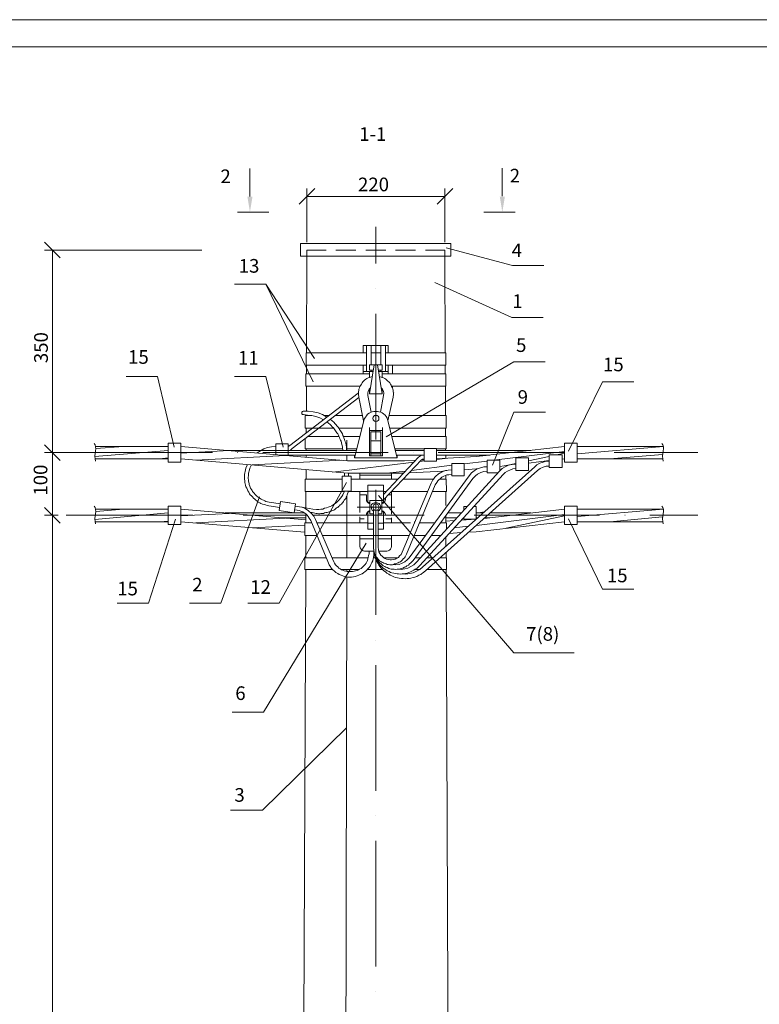
# Model space of a CAD drawing. Units: millimetres. Extents: x 2098 to 2590, y 1408 to 2462.
# Drawn here: x 2306 to 2441, y 1568 to 1748 of the extents above; entities that cross this region are included whole.
import ezdxf

# ---------------------------------------------------------------- set-up
doc = ezdxf.new("R2010")
doc.units = ezdxf.units.MM
doc.layers.add('H', color=7, linetype='Continuous', lineweight=25)
doc.layers.add('P', color=7, linetype='Continuous', lineweight=25)
doc.styles.add('GOST 2.304', font='CS_Gost2304.shx', dxfattribs={"oblique": 15, "height": 2.5})

msp = doc.modelspace()

# ---------------------------------------------------------------- hatches: boundary and pattern name
at = {"layer": 'H', "linetype": 'Continuous', "lineweight": 13}
for points in [[(2347.64, 1715.44), (2348.11, 1712.58), (2348.58, 1715.44)], [(2394.78, 1715.44), (2394.31, 1712.58), (2393.84, 1715.44)]]:
    msp.add_hatch(color=7, dxfattribs=at).paths.add_polyline_path(points)

# ---------------------------------------------------------------- linework, layer by layer
at = {"color": 7, "linetype": 'ByBlock', "lineweight": 13}
msp.add_lwpolyline([(2576.75, 1408.28), (2098.15, 1408.28), (2098.15, 1747.81), (2576.75, 1747.81)], close=True, dxfattribs=at)
at = {"layer": 'P', "color": 7, "linetype": 'Continuous', "lineweight": 13}
for points in [[(2118.15, 1742.81), (2571.75, 1742.81)], [(2348.11, 1715.44), (2348.11, 1720.58)], [(2394.31, 1715.51), (2394.31, 1720.64)], [(2359.98, 1716.91), (2357.11, 1714.04)], [(2358.51, 1707.11), (2358.51, 1716.91)], [(2382.38, 1714.04), (2385.24, 1716.91)], [(2383.78, 1707.11), (2383.78, 1716.91)], [(2383.78, 1715.44), (2358.51, 1715.44)], [(2351.58, 1712.58), (2345.84, 1712.58)], [(2390.91, 1712.58), (2396.64, 1712.58)], [(2371.18, 1709.91), (2371.18, 1703.18)], [(2313.38, 1704.24), (2310.51, 1707.11)], [(2357.38, 1706.84), (2384.91, 1706.84), (2384.91, 1704.51)], [(2357.38, 1706.84), (2357.38, 1704.51)], [(2339.31, 1705.64), (2310.51, 1705.64)], [(2311.98, 1705.64), (2311.98, 1668.58)], [(2358.51, 1705.64), (2358.51, 1704.51), (2358.44, 1686.84)], [(2362.04, 1705.64), (2358.51, 1705.64)], [(2367.51, 1705.64), (2363.84, 1705.64)], [(2372.98, 1705.64), (2369.31, 1705.64)], [(2378.44, 1705.64), (2374.78, 1705.64)], [(2383.78, 1705.64), (2380.24, 1705.64)], [(2383.78, 1704.51), (2383.78, 1705.64)], [(2396.18, 1702.84), (2384.04, 1706.04)], [(2357.38, 1704.51), (2384.91, 1704.51)], [(2383.78, 1704.51), (2383.84, 1686.84)], [(2401.91, 1702.84), (2396.18, 1702.84)], [(2396.04, 1693.31), (2381.98, 1699.71)], [(2345.31, 1699.38), (2351.04, 1699.38)], [(2359.71, 1681.51), (2351.04, 1699.38), (2359.91, 1685.78)], [(2371.18, 1698.58), (2371.18, 1698.58)], [(2371.18, 1693.98), (2371.18, 1670.98)], [(2401.78, 1693.31), (2396.04, 1693.31)], [(2368.84, 1688.18), (2368.84, 1686.84)], [(2368.84, 1688.18), (2373.44, 1688.18)], [(2369.44, 1688.18), (2369.44, 1683.44)], [(2370.31, 1688.18), (2370.31, 1684.64)], [(2372.04, 1688.18), (2372.04, 1684.64)], [(2372.91, 1688.18), (2372.91, 1683.44)], [(2373.44, 1688.18), (2373.44, 1686.84)], [(2358.38, 1686.84), (2369.44, 1686.84)], [(2358.38, 1686.84), (2358.38, 1684.58)], [(2370.31, 1686.84), (2372.04, 1686.84)], [(2372.91, 1686.84), (2383.98, 1686.84)], [(2396.44, 1685.18), (2373.04, 1671.44)], [(2383.98, 1686.84), (2383.98, 1684.58)], [(2402.18, 1685.18), (2396.44, 1685.18)], [(2358.38, 1684.58), (2369.44, 1684.58)], [(2358.44, 1684.58), (2358.44, 1682.98)], [(2368.84, 1684.58), (2368.84, 1682.98)], [(2368.84, 1683.44), (2370.64, 1683.44)], [(2370.84, 1684.64), (2369.98, 1679.31)], [(2369.98, 1684.64), (2372.31, 1684.64)], [(2369.98, 1684.64), (2369.98, 1683.64)], [(2369.98, 1683.64), (2370.71, 1683.64)], [(2369.98, 1683.44), (2369.98, 1682.31)], [(2370.31, 1683.64), (2370.31, 1683.44)], [(2371.44, 1684.64), (2372.31, 1679.31)], [(2371.64, 1683.64), (2372.31, 1683.64)], [(2371.64, 1683.44), (2373.44, 1683.44)], [(2372.04, 1683.64), (2372.04, 1683.44)], [(2372.31, 1684.64), (2372.31, 1683.64)], [(2372.31, 1683.44), (2372.31, 1682.31)], [(2372.91, 1684.58), (2383.98, 1684.58)], [(2373.44, 1684.58), (2373.44, 1682.98)], [(2374.18, 1682.98), (2374.18, 1684.58)], [(2383.84, 1684.58), (2383.84, 1682.98)], [(2325.44, 1682.51), (2331.18, 1682.51)], [(2331.18, 1682.51), (2334.24, 1669.58)], [(2345.31, 1682.51), (2351.04, 1682.51)], [(2351.04, 1682.51), (2354.18, 1669.58)], [(2358.31, 1682.98), (2369.98, 1682.98)], [(2358.31, 1682.98), (2358.31, 1680.71)], [(2370.51, 1682.51), (2369.98, 1682.31), (2369.78, 1682.24), (2369.51, 1682.11), (2369.31, 1681.98), (2369.11, 1681.84), (2368.98, 1681.71), (2368.78, 1681.51), (2368.64, 1681.31), (2368.51, 1681.11), (2368.38, 1680.91), (2368.24, 1680.64), (2368.18, 1680.44), (2368.04, 1680.18), (2368.04, 1679.98), (2367.98, 1679.71), (2367.98, 1679.51), (2367.98, 1679.24), (2368.04, 1678.71)], [(2374.31, 1678.71), (2374.38, 1679.24), (2374.38, 1679.51), (2374.31, 1679.71), (2374.31, 1679.98), (2374.24, 1680.18), (2374.18, 1680.44), (2374.04, 1680.64), (2373.98, 1680.91), (2373.84, 1681.11), (2373.71, 1681.31), (2373.51, 1681.51), (2373.38, 1681.64), (2373.18, 1681.84), (2372.98, 1681.98), (2372.78, 1682.11), (2372.58, 1682.24), (2372.31, 1682.31), (2371.78, 1682.51)], [(2372.31, 1682.98), (2383.98, 1682.98)], [(2383.98, 1682.98), (2383.98, 1680.71)], [(2358.31, 1680.71), (2368.24, 1680.71)], [(2358.44, 1680.71), (2358.44, 1676.18)], [(2370.18, 1680.44), (2369.91, 1680.18), (2369.78, 1679.84), (2369.71, 1679.44), (2369.71, 1679.04)], [(2369.84, 1679.91), (2369.98, 1679.91)], [(2369.98, 1680.31), (2369.98, 1679.31)], [(2372.58, 1679.04), (2372.64, 1679.44), (2372.58, 1679.84), (2372.38, 1680.18), (2372.11, 1680.44)], [(2372.31, 1680.31), (2372.31, 1679.31)], [(2372.31, 1679.91), (2372.51, 1679.91)], [(2374.04, 1680.71), (2383.98, 1680.71)], [(2374.18, 1680.38), (2374.18, 1680.71)], [(2383.91, 1680.71), (2383.91, 1675.38)], [(2412.64, 1681.51), (2406.44, 1668.84)], [(2412.64, 1681.51), (2418.38, 1681.51)], [(2355.44, 1669.84), (2367.91, 1679.44)], [(2355.84, 1669.31), (2368.04, 1678.64)], [(2368.04, 1678.71), (2368.91, 1674.38)], [(2369.71, 1679.04), (2370.31, 1675.98)], [(2369.98, 1679.31), (2372.31, 1679.31)], [(2372.58, 1679.04), (2371.98, 1675.98)], [(2374.31, 1678.71), (2373.38, 1674.38)], [(2374.38, 1679.51), (2374.44, 1679.44)], [(2357.91, 1676.18), (2357.71, 1676.11), (2357.58, 1675.98), (2357.58, 1675.84), (2357.58, 1675.64), (2357.71, 1675.51), (2357.91, 1675.51)], [(2362.18, 1675.04), (2361.38, 1675.51), (2360.58, 1675.84), (2359.71, 1676.04), (2358.78, 1676.18), (2357.84, 1676.18)], [(2361.58, 1674.58), (2360.91, 1674.91), (2360.18, 1675.18), (2359.44, 1675.38), (2358.64, 1675.44), (2357.91, 1675.51)], [(2358.24, 1675.38), (2359.38, 1675.38)], [(2358.24, 1675.38), (2358.24, 1673.04)], [(2358.44, 1675.44), (2358.44, 1675.38)], [(2361.64, 1675.38), (2362.58, 1675.38)], [(2365.78, 1669.58), (2365.64, 1670.38), (2365.51, 1670.71), (2365.44, 1670.98), (2365.31, 1671.24), (2365.24, 1671.51), (2365.11, 1671.71), (2365.04, 1671.98), (2364.91, 1672.18), (2364.78, 1672.38), (2364.71, 1672.58), (2364.51, 1672.78), (2364.38, 1673.04), (2364.24, 1673.24), (2364.04, 1673.44), (2363.91, 1673.64), (2363.71, 1673.84), (2363.44, 1674.11), (2362.84, 1674.64)], [(2363.71, 1675.38), (2368.71, 1675.38)], [(2367.24, 1667.58), (2368.98, 1674.38)], [(2373.38, 1674.38), (2373.24, 1674.84), (2373.04, 1675.18), (2372.84, 1675.44), (2372.58, 1675.64), (2372.31, 1675.84), (2372.04, 1675.98), (2371.71, 1676.04), (2371.44, 1676.11), (2371.11, 1676.11), (2370.78, 1676.11), (2370.51, 1676.04), (2370.18, 1675.91), (2369.91, 1675.78), (2369.64, 1675.58), (2369.44, 1675.31), (2369.24, 1675.04), (2369.04, 1674.71), (2368.91, 1674.31)], [(2368.91, 1674.38), (2368.91, 1674.38)], [(2371.71, 1674.84), (2371.71, 1675.04), (2371.58, 1675.24), (2371.38, 1675.38), (2371.18, 1675.38), (2370.91, 1675.38), (2370.78, 1675.24), (2370.64, 1675.04), (2370.58, 1674.84), (2370.64, 1674.58), (2370.78, 1674.44), (2370.91, 1674.31), (2371.18, 1674.24), (2371.38, 1674.31), (2371.58, 1674.44), (2371.71, 1674.58), (2371.71, 1674.84)], [(2375.04, 1667.58), (2373.38, 1674.38)], [(2373.38, 1674.38), (2373.38, 1674.38)], [(2373.58, 1675.38), (2380.24, 1675.38)], [(2379.78, 1675.38), (2384.04, 1675.38)], [(2384.04, 1675.38), (2384.04, 1673.04)], [(2396.44, 1675.98), (2392.51, 1666.24)], [(2402.24, 1675.98), (2396.44, 1675.98)], [(2358.24, 1673.04), (2363.38, 1673.04)], [(2358.38, 1673.04), (2358.38, 1672.11)], [(2365.04, 1669.58), (2364.84, 1670.38), (2364.78, 1670.64), (2364.71, 1670.84), (2364.58, 1671.11), (2364.51, 1671.31), (2364.38, 1671.58), (2364.31, 1671.78), (2364.18, 1671.98), (2364.04, 1672.18), (2363.91, 1672.38), (2363.78, 1672.58), (2363.64, 1672.71), (2363.51, 1672.91), (2363.38, 1673.11), (2363.18, 1673.31), (2362.98, 1673.51), (2362.78, 1673.71), (2362.18, 1674.18)], [(2364.38, 1673.04), (2368.64, 1673.04)], [(2369.98, 1673.18), (2369.98, 1667.98)], [(2369.98, 1672.64), (2372.38, 1672.64)], [(2372.38, 1673.18), (2372.38, 1667.98)], [(2373.71, 1673.04), (2382.91, 1673.04)], [(2382.71, 1673.04), (2384.04, 1673.04)], [(2383.91, 1673.04), (2383.91, 1671.51)], [(2358.24, 1671.11), (2358.24, 1669.24)], [(2358.78, 1671.51), (2364.44, 1671.51)], [(2365.24, 1671.51), (2368.24, 1671.51)], [(2365.84, 1670.84), (2365.84, 1668.98)], [(2370.24, 1672.38), (2370.24, 1667.98)], [(2370.24, 1672.38), (2372.04, 1672.38)], [(2372.04, 1672.38), (2372.04, 1667.98)], [(2374.11, 1671.51), (2384.04, 1671.51)], [(2384.04, 1671.51), (2384.04, 1669.24)], [(2310.51, 1669.98), (2313.38, 1667.11)], [(2313.38, 1667.11), (2310.51, 1669.98)], [(2319.84, 1668.91), (2319.91, 1669.24), (2319.84, 1669.64), (2319.78, 1669.98), (2319.58, 1670.24)], [(2333.11, 1668.98), (2319.71, 1667.84)], [(2333.11, 1669.71), (2319.84, 1669.71)], [(2324.98, 1669.71), (2319.91, 1669.31)], [(2333.11, 1670.31), (2333.11, 1666.84)], [(2335.44, 1670.31), (2333.11, 1670.31)], [(2335.44, 1670.31), (2335.44, 1666.84)], [(2371.18, 1667.04), (2365.98, 1667.04), (2335.44, 1669.71)], [(2344.31, 1668.98), (2335.44, 1668.44)], [(2367.58, 1668.98), (2343.58, 1668.98)], [(2352.78, 1669.71), (2352.04, 1669.64), (2351.31, 1669.51), (2350.64, 1669.24), (2350.04, 1668.91), (2349.44, 1668.51)], [(2352.84, 1670.18), (2352.84, 1668.18)], [(2355.11, 1668.11), (2355.11, 1670.18), (2352.84, 1670.18)], [(2355.11, 1669.71), (2355.44, 1669.84)], [(2355.11, 1668.98), (2355.51, 1669.04), (2355.84, 1669.31)], [(2358.24, 1669.24), (2364.58, 1669.24)], [(2358.38, 1669.24), (2358.38, 1668.98)], [(2364.38, 1669.24), (2365.04, 1669.24)], [(2365.11, 1668.98), (2365.04, 1669.58)], [(2365.78, 1668.98), (2365.78, 1669.58)], [(2365.78, 1669.24), (2367.64, 1669.24)], [(2370.24, 1670.71), (2372.04, 1670.71)], [(2374.64, 1669.24), (2379.98, 1669.24)], [(2379.98, 1668.98), (2374.71, 1668.98)], [(2379.98, 1666.98), (2379.98, 1669.31)], [(2382.24, 1666.98), (2382.24, 1669.31), (2379.98, 1669.31)], [(2405.71, 1669.71), (2389.51, 1667.84), (2382.24, 1667.44)], [(2382.24, 1669.24), (2384.04, 1669.24)], [(2389.78, 1668.98), (2382.24, 1668.98)], [(2383.91, 1669.24), (2383.91, 1668.98)], [(2399.51, 1668.98), (2389.51, 1668.98)], [(2408.04, 1670.31), (2405.71, 1670.31)], [(2405.71, 1666.84), (2408.04, 1666.84), (2408.04, 1670.31)], [(2405.71, 1670.31), (2405.71, 1666.84)], [(2423.84, 1669.71), (2408.04, 1668.31)], [(2423.84, 1669.71), (2408.04, 1669.71)], [(2423.78, 1668.91), (2423.84, 1669.24), (2423.84, 1669.64), (2423.71, 1669.98), (2423.51, 1670.24)], [(2318.31, 1668.58), (2310.51, 1668.58)], [(2318.31, 1668.58), (2310.51, 1668.58)], [(2311.98, 1668.58), (2311.98, 1657.11)], [(2341.24, 1668.58), (2314.44, 1668.58)], [(2319.84, 1668.91), (2319.78, 1668.44), (2319.71, 1667.91), (2319.78, 1667.44), (2319.84, 1666.98)], [(2333.11, 1667.44), (2319.78, 1667.44)], [(2333.11, 1667.58), (2331.64, 1667.44)], [(2376.18, 1664.78), (2366.04, 1664.78), (2335.44, 1667.44)], [(2354.64, 1668.04), (2338.18, 1667.18)], [(2345.84, 1668.58), (2345.91, 1668.58)], [(2364.91, 1667.18), (2348.51, 1666.31)], [(2373.44, 1668.58), (2350.44, 1668.58)], [(2367.38, 1668.11), (2353.44, 1668.11)], [(2358.38, 1668.11), (2358.38, 1667.71)], [(2361.11, 1667.51), (2361.11, 1667.51)], [(2365.84, 1668.11), (2365.84, 1667.04)], [(2367.24, 1668.11), (2367.24, 1667.58)], [(2367.24, 1667.58), (2375.04, 1667.58)], [(2369.98, 1667.98), (2372.38, 1667.98)], [(2370.24, 1668.31), (2372.04, 1668.31)], [(2378.51, 1667.18), (2376.38, 1667.04), (2371.18, 1667.04)], [(2372.58, 1660.91), (2378.98, 1667.71)], [(2372.58, 1659.91), (2379.51, 1667.24)], [(2379.98, 1668.11), (2374.91, 1668.11)], [(2375.04, 1668.11), (2375.04, 1667.58)], [(2378.04, 1668.58), (2378.04, 1668.58)], [(2379.98, 1668.11), (2379.58, 1668.11), (2379.31, 1667.98), (2378.98, 1667.71)], [(2379.98, 1667.44), (2379.71, 1667.38), (2379.51, 1667.24)], [(2379.98, 1667.24), (2379.51, 1667.24)], [(2389.58, 1668.11), (2382.24, 1668.11)], [(2383.84, 1667.51), (2382.24, 1667.31)], [(2405.58, 1668.58), (2382.58, 1668.58)], [(2383.98, 1668.11), (2383.98, 1667.51)], [(2392.04, 1668.11), (2389.51, 1668.11)], [(2391.38, 1668.04), (2389.51, 1667.84)], [(2393.84, 1667.18), (2391.51, 1667.18), (2391.51, 1664.84)], [(2405.71, 1668.78), (2392.78, 1667.18)], [(2393.84, 1667.18), (2393.84, 1665.18)], [(2396.78, 1665.31), (2396.78, 1667.58), (2399.11, 1667.58)], [(2402.91, 1667.84), (2399.11, 1667.04)], [(2399.11, 1667.58), (2399.11, 1665.31)], [(2402.91, 1668.18), (2402.91, 1665.84)], [(2405.24, 1668.18), (2402.91, 1668.18)], [(2405.71, 1668.44), (2404.24, 1668.18)], [(2405.24, 1668.18), (2405.24, 1665.84)], [(2405.71, 1667.44), (2405.24, 1667.38)], [(2423.71, 1667.44), (2408.04, 1667.44)], [(2410.18, 1668.58), (2410.18, 1668.58)], [(2423.64, 1668.24), (2413.98, 1667.44)], [(2430.11, 1668.58), (2414.78, 1668.58)], [(2423.78, 1668.91), (2423.71, 1668.44), (2423.64, 1667.91), (2423.71, 1667.44), (2423.78, 1666.98)], [(2335.44, 1666.84), (2333.11, 1666.84)], [(2347.64, 1666.38), (2347.38, 1665.71), (2347.31, 1665.44), (2347.24, 1665.11), (2347.18, 1664.84), (2347.11, 1664.58), (2347.11, 1664.24), (2347.11, 1663.98), (2347.11, 1663.71), (2347.18, 1663.38), (2347.18, 1663.11), (2347.24, 1662.84), (2347.31, 1662.58), (2347.38, 1662.31), (2347.51, 1662.04), (2347.64, 1661.78), (2347.71, 1661.58), (2347.91, 1661.31), (2348.04, 1661.04), (2348.18, 1660.84), (2348.38, 1660.64), (2348.58, 1660.44), (2348.78, 1660.24), (2348.98, 1660.04), (2349.18, 1659.84), (2349.38, 1659.71), (2349.64, 1659.51), (2349.91, 1659.38), (2350.11, 1659.24), (2350.38, 1659.11), (2350.71, 1659.04), (2350.98, 1658.98), (2351.24, 1658.91), (2351.58, 1658.84), (2353.58, 1658.51)], [(2348.38, 1666.31), (2348.11, 1665.71), (2348.04, 1665.44), (2347.98, 1665.24), (2347.91, 1664.98), (2347.84, 1664.78), (2347.84, 1664.51), (2347.84, 1664.31), (2347.78, 1664.04), (2347.78, 1663.84), (2347.84, 1663.58), (2347.84, 1663.38), (2347.91, 1663.11), (2347.98, 1662.91), (2347.98, 1662.71), (2348.11, 1662.44), (2348.18, 1662.24), (2348.24, 1662.04), (2348.38, 1661.84), (2348.51, 1661.64), (2348.58, 1661.44), (2348.78, 1661.24), (2348.91, 1661.11), (2349.04, 1660.91), (2349.18, 1660.78), (2349.38, 1660.58), (2349.58, 1660.44), (2349.78, 1660.31), (2349.98, 1660.18), (2350.18, 1660.04), (2350.38, 1659.91), (2350.58, 1659.84), (2350.84, 1659.71), (2351.04, 1659.64), (2351.64, 1659.51)], [(2358.38, 1663.71), (2358.38, 1665.44)], [(2378.11, 1666.84), (2363.31, 1664.98)], [(2371.18, 1666.38), (2371.18, 1666.38)], [(2385.04, 1666.24), (2377.71, 1665.31)], [(2379.98, 1667.04), (2379.24, 1666.91)], [(2379.71, 1647.58), (2400.24, 1665.98)], [(2382.24, 1666.98), (2379.98, 1666.98)], [(2385.04, 1665.44), (2384.38, 1665.38), (2384.18, 1665.31), (2383.91, 1665.31), (2383.71, 1665.24), (2383.51, 1665.18), (2383.31, 1665.04), (2383.18, 1664.98), (2382.98, 1664.84), (2382.78, 1664.78), (2382.58, 1664.64), (2382.44, 1664.51), (2382.24, 1664.38), (2382.11, 1664.24), (2381.98, 1664.04), (2381.84, 1663.91), (2381.71, 1663.71), (2381.58, 1663.58), (2381.31, 1662.98)], [(2387.31, 1666.58), (2385.04, 1666.58)], [(2385.04, 1666.58), (2385.04, 1664.31)], [(2391.51, 1666.98), (2387.31, 1666.51)], [(2387.31, 1666.58), (2387.31, 1664.31)], [(2389.51, 1665.58), (2387.31, 1665.44)], [(2391.51, 1665.98), (2390.91, 1665.98), (2390.31, 1665.78), (2389.71, 1665.58), (2389.18, 1665.24), (2388.64, 1664.84), (2388.24, 1664.31)], [(2389.71, 1665.58), (2389.51, 1665.58)], [(2396.78, 1666.44), (2396.11, 1666.38), (2395.44, 1666.24), (2394.84, 1665.98), (2394.31, 1665.64), (2393.78, 1665.18)], [(2395.44, 1666.24), (2393.84, 1666.04)], [(2396.78, 1665.64), (2396.24, 1665.58), (2395.78, 1665.44), (2395.24, 1665.18), (2394.84, 1664.91), (2394.44, 1664.58)], [(2396.78, 1666.58), (2395.04, 1666.18)], [(2402.91, 1667.11), (2399.11, 1666.64)], [(2402.91, 1666.98), (2402.31, 1666.98), (2401.78, 1666.84), (2401.18, 1666.64), (2400.64, 1666.31), (2400.24, 1665.98)], [(2400.24, 1665.98), (2400.24, 1665.98)], [(2402.91, 1666.11), (2402.31, 1666.11), (2401.78, 1665.91), (2401.24, 1665.64), (2400.78, 1665.31)], [(2405.24, 1665.84), (2402.91, 1665.84)], [(2358.24, 1663.71), (2364.98, 1663.71)], [(2358.24, 1663.71), (2358.24, 1661.44)], [(2364.98, 1661.51), (2364.98, 1664.24), (2366.64, 1664.24)], [(2365.44, 1664.24), (2365.44, 1664.78)], [(2366.18, 1664.24), (2366.18, 1664.78)], [(2366.64, 1661.51), (2366.64, 1664.24)], [(2366.64, 1663.71), (2375.24, 1663.71)], [(2368.24, 1664.78), (2368.24, 1663.71)], [(2374.04, 1664.44), (2368.24, 1664.44)], [(2376.58, 1665.18), (2373.18, 1664.78)], [(2374.04, 1664.78), (2374.04, 1663.71)], [(2376.24, 1663.71), (2381.71, 1663.71)], [(2383.64, 1665.18), (2377.24, 1664.84)], [(2377.24, 1649.31), (2388.24, 1664.31)], [(2377.98, 1648.84), (2388.91, 1663.84)], [(2378.58, 1648.51), (2393.78, 1665.18)], [(2379.18, 1647.91), (2394.44, 1664.58)], [(2380.24, 1646.91), (2400.78, 1665.31)], [(2385.04, 1664.58), (2384.51, 1664.51), (2384.18, 1664.51), (2383.91, 1664.38), (2383.58, 1664.24), (2383.24, 1664.04), (2382.98, 1663.84), (2382.71, 1663.58), (2382.51, 1663.38), (2382.31, 1663.11), (2382.04, 1662.64)], [(2382.84, 1663.71), (2384.04, 1663.71)], [(2383.98, 1664.38), (2383.98, 1663.71)], [(2384.04, 1663.71), (2384.11, 1661.44)], [(2387.31, 1664.31), (2385.04, 1664.31)], [(2391.51, 1665.18), (2390.91, 1665.11), (2390.38, 1664.91), (2389.78, 1664.64), (2389.38, 1664.31), (2388.91, 1663.84)], [(2393.51, 1664.84), (2391.51, 1664.84)], [(2399.11, 1665.31), (2396.78, 1665.31)], [(2353.44, 1640.98), (2365.78, 1663.11)], [(2369.71, 1659.44), (2369.71, 1662.58)], [(2369.71, 1662.58), (2372.58, 1662.58)], [(2371.18, 1661.78), (2371.18, 1638.84)], [(2372.58, 1659.44), (2372.58, 1662.58)], [(2375.98, 1650.31), (2381.31, 1662.98)], [(2376.78, 1649.98), (2382.04, 1662.64)], [(2342.78, 1640.98), (2349.84, 1660.44)], [(2358.24, 1661.44), (2365.44, 1661.44)], [(2358.31, 1658.24), (2358.31, 1661.44)], [(2358.31, 1660.84), (2358.31, 1660.84)], [(2359.51, 1657.58), (2360.24, 1657.44), (2360.44, 1657.44), (2360.64, 1657.38), (2360.91, 1657.38), (2361.11, 1657.44), (2361.38, 1657.44), (2361.58, 1657.44), (2361.78, 1657.51), (2361.98, 1657.58), (2362.24, 1657.58), (2362.44, 1657.64), (2362.64, 1657.71), (2362.84, 1657.78), (2363.04, 1657.91), (2363.24, 1657.98), (2363.44, 1658.04), (2363.64, 1658.18), (2363.84, 1658.31), (2363.98, 1658.44), (2364.18, 1658.51), (2364.31, 1658.71), (2364.51, 1658.84), (2364.64, 1658.98), (2364.84, 1659.11), (2364.98, 1659.31), (2365.11, 1659.44), (2365.24, 1659.64), (2365.38, 1659.84), (2365.51, 1659.98), (2365.64, 1660.18), (2365.71, 1660.38), (2365.84, 1660.58), (2365.91, 1660.84), (2366.18, 1661.51)], [(2359.64, 1658.24), (2360.31, 1658.18), (2360.71, 1658.18), (2361.11, 1658.24), (2361.44, 1658.24), (2361.78, 1658.38), (2362.11, 1658.44), (2362.44, 1658.58), (2362.78, 1658.71), (2363.11, 1658.84), (2363.38, 1659.04), (2363.71, 1659.24), (2363.98, 1659.44), (2364.24, 1659.71), (2364.44, 1659.91), (2364.71, 1660.24), (2364.91, 1660.51), (2365.11, 1660.84), (2365.44, 1661.51)], [(2366.64, 1661.51), (2364.98, 1661.51)], [(2365.84, 1660.51), (2365.84, 1649.31)], [(2366.18, 1661.44), (2369.71, 1661.44)], [(2368.24, 1657.58), (2368.24, 1661.44)], [(2369.44, 1660.84), (2368.24, 1660.84)], [(2369.44, 1660.04), (2369.44, 1660.84)], [(2369.44, 1660.04), (2369.44, 1659.71), (2369.64, 1659.51), (2369.84, 1659.31), (2370.04, 1659.18)], [(2369.71, 1661.51), (2372.58, 1661.51)], [(2396.44, 1631.91), (2371.64, 1660.71)], [(2372.24, 1659.18), (2372.51, 1659.31), (2372.71, 1659.51), (2372.84, 1659.71), (2372.91, 1660.04)], [(2372.58, 1661.44), (2373.04, 1661.44)], [(2372.91, 1660.04), (2372.91, 1660.24)], [(2372.91, 1660.04), (2372.91, 1660.04)], [(2373.44, 1660.84), (2374.04, 1660.84)], [(2374.04, 1657.31), (2374.04, 1661.44)], [(2374.04, 1661.44), (2380.64, 1661.44)], [(2381.58, 1661.44), (2384.11, 1661.44)], [(2383.98, 1661.44), (2383.98, 1658.91)], [(2310.51, 1658.51), (2313.38, 1655.64)], [(2319.84, 1657.38), (2319.91, 1657.78), (2319.84, 1658.18), (2319.78, 1658.51), (2319.58, 1658.78)], [(2333.11, 1658.24), (2319.84, 1658.24)], [(2324.98, 1658.24), (2319.91, 1657.78)], [(2333.11, 1658.78), (2333.11, 1655.38)], [(2335.44, 1658.78), (2333.11, 1658.78)], [(2335.44, 1658.78), (2335.44, 1655.38)], [(2358.31, 1656.24), (2335.44, 1658.24)], [(2353.71, 1659.18), (2351.64, 1659.51)], [(2355.44, 1659.38), (2353.71, 1659.64), (2353.44, 1657.98)], [(2353.71, 1659.64), (2356.44, 1659.18), (2356.18, 1657.51)], [(2357.58, 1658.58), (2356.38, 1658.78)], [(2359.64, 1658.24), (2357.58, 1658.58)], [(2360.11, 1656.31), (2359.78, 1656.91), (2359.38, 1657.44), (2358.84, 1657.91), (2358.24, 1658.31), (2357.64, 1658.58)], [(2374.64, 1658.58), (2367.71, 1658.58)], [(2369.71, 1659.44), (2370.04, 1659.44)], [(2370.04, 1659.78), (2370.04, 1657.38)], [(2370.04, 1659.78), (2372.24, 1659.78)], [(2371.58, 1657.84), (2371.78, 1657.98), (2371.91, 1658.18), (2371.98, 1658.31), (2372.04, 1658.64), (2371.98, 1658.84), (2371.91, 1659.04), (2371.78, 1659.24), (2371.58, 1659.31), (2371.38, 1659.38), (2371.18, 1659.38), (2370.91, 1659.38), (2370.71, 1659.31), (2370.58, 1659.24), (2370.38, 1659.04), (2370.31, 1658.84), (2370.31, 1658.64), (2370.38, 1658.31), (2370.44, 1658.18), (2370.51, 1657.98), (2370.71, 1657.84)], [(2370.58, 1658.58), (2370.64, 1658.38), (2370.78, 1658.18), (2370.91, 1658.04), (2371.18, 1657.98), (2371.38, 1658.04), (2371.58, 1658.18), (2371.71, 1658.38), (2371.71, 1658.58), (2371.71, 1658.78), (2371.58, 1658.98), (2371.38, 1659.11), (2371.18, 1659.18), (2370.91, 1659.11), (2370.78, 1658.98), (2370.64, 1658.78), (2370.58, 1658.58)], [(2370.71, 1658.18), (2370.71, 1651.24)], [(2371.58, 1658.18), (2371.58, 1651.24)], [(2372.24, 1659.78), (2372.24, 1657.38)], [(2372.24, 1659.44), (2372.58, 1659.44)], [(2387.24, 1658.71), (2387.24, 1657.98)], [(2387.84, 1658.71), (2387.24, 1658.71)], [(2389.51, 1656.38), (2389.51, 1658.71), (2389.04, 1658.71)], [(2389.51, 1657.51), (2389.51, 1658.24)], [(2405.71, 1658.24), (2390.98, 1656.51)], [(2408.04, 1658.78), (2405.71, 1658.78)], [(2405.71, 1655.38), (2408.04, 1655.38), (2408.04, 1658.78)], [(2405.71, 1658.78), (2405.71, 1655.38)], [(2423.84, 1658.24), (2408.04, 1656.84)], [(2423.84, 1658.24), (2408.04, 1658.24)], [(2423.78, 1657.38), (2423.84, 1657.78), (2423.84, 1658.18), (2423.71, 1658.51), (2423.51, 1658.78)], [(2312.98, 1657.11), (2310.51, 1657.11)], [(2311.98, 1657.11), (2311.98, 1484.31)], [(2337.64, 1657.11), (2314.44, 1657.11)], [(2333.11, 1657.51), (2319.71, 1656.31)], [(2319.84, 1657.38), (2319.78, 1656.98), (2319.71, 1656.44), (2319.78, 1655.98), (2319.84, 1655.51)], [(2329.51, 1640.98), (2334.51, 1656.38)], [(2344.31, 1657.44), (2335.44, 1656.98)], [(2354.64, 1656.58), (2338.18, 1655.71)], [(2342.24, 1657.11), (2342.24, 1657.11)], [(2358.04, 1657.51), (2343.58, 1657.51)], [(2358.58, 1657.11), (2346.84, 1657.11)], [(2356.18, 1657.51), (2353.44, 1657.98)], [(2358.31, 1656.64), (2353.44, 1656.64)], [(2359.24, 1656.11), (2358.98, 1656.58), (2358.78, 1656.84), (2358.58, 1657.11), (2358.31, 1657.38), (2358.04, 1657.51), (2357.78, 1657.71), (2357.44, 1657.84), (2357.11, 1657.98), (2356.78, 1658.04), (2356.24, 1658.11)], [(2358.31, 1655.71), (2358.31, 1657.31)], [(2359.51, 1657.58), (2359.24, 1657.58)], [(2379.98, 1657.11), (2359.71, 1657.11)], [(2368.24, 1655.71), (2368.24, 1656.78)], [(2369.04, 1656.44), (2368.24, 1656.44)], [(2370.04, 1657.98), (2369.84, 1657.84), (2369.64, 1657.64), (2369.44, 1657.38), (2369.44, 1657.11)], [(2369.44, 1657.04), (2369.44, 1657.11)], [(2369.71, 1657.71), (2370.04, 1657.71)], [(2369.71, 1654.58), (2369.71, 1657.71)], [(2370.04, 1657.38), (2370.71, 1657.38)], [(2371.58, 1657.38), (2372.24, 1657.38)], [(2372.91, 1657.18), (2372.84, 1657.44), (2372.71, 1657.64), (2372.51, 1657.84), (2372.24, 1657.98)], [(2372.24, 1657.71), (2372.58, 1657.71)], [(2372.58, 1654.58), (2372.58, 1657.71)], [(2372.98, 1656.44), (2374.04, 1656.44)], [(2374.04, 1655.71), (2374.04, 1656.64)], [(2379.78, 1657.04), (2379.78, 1657.11)], [(2383.98, 1657.11), (2383.98, 1655.71)], [(2386.04, 1656.64), (2383.98, 1656.64)], [(2386.78, 1657.51), (2384.31, 1657.51)], [(2384.58, 1657.11), (2384.58, 1657.11)], [(2389.51, 1656.38), (2386.78, 1656.18)], [(2387.24, 1656.64), (2387.18, 1656.64)], [(2387.24, 1656.71), (2387.24, 1656.38)], [(2389.51, 1656.38), (2387.24, 1656.38)], [(2412.11, 1657.11), (2389.18, 1657.11)], [(2389.51, 1657.51), (2390.31, 1657.58), (2391.04, 1657.71)], [(2390.78, 1657.51), (2389.51, 1657.51)], [(2389.84, 1656.64), (2389.51, 1656.64)], [(2405.71, 1657.24), (2389.58, 1655.24)], [(2391.38, 1656.58), (2390.98, 1656.51)], [(2392.04, 1656.64), (2391.11, 1656.64)], [(2399.51, 1657.51), (2392.11, 1657.51)], [(2405.71, 1656.98), (2395.04, 1654.71)], [(2412.64, 1643.58), (2406.44, 1656.44)], [(2423.64, 1656.78), (2413.98, 1655.91)], [(2416.71, 1657.11), (2416.78, 1657.11)], [(2430.11, 1657.11), (2421.31, 1657.11)], [(2423.78, 1657.38), (2423.71, 1656.98), (2423.64, 1656.44), (2423.71, 1655.98), (2423.78, 1655.51)], [(2333.11, 1655.91), (2319.78, 1655.91)], [(2333.11, 1656.04), (2331.64, 1655.91)], [(2335.44, 1655.38), (2333.11, 1655.38)], [(2358.18, 1653.98), (2335.44, 1655.91)], [(2358.18, 1655.31), (2348.51, 1654.78)], [(2358.18, 1655.71), (2359.38, 1655.71)], [(2358.18, 1655.71), (2358.18, 1653.38)], [(2362.38, 1648.64), (2359.24, 1656.11)], [(2363.24, 1649.11), (2360.11, 1656.31)], [(2360.31, 1655.71), (2369.71, 1655.71)], [(2360.38, 1655.71), (2369.71, 1655.71)], [(2369.71, 1655.64), (2370.71, 1655.64)], [(2369.71, 1654.58), (2370.71, 1654.58)], [(2371.58, 1655.64), (2372.58, 1655.64)], [(2371.58, 1654.58), (2372.58, 1654.58)], [(2372.58, 1655.71), (2377.51, 1655.71)], [(2378.31, 1656.04), (2378.24, 1655.71)], [(2379.18, 1655.71), (2381.91, 1655.71)], [(2379.31, 1655.71), (2381.98, 1655.71)], [(2382.98, 1655.71), (2384.11, 1655.71)], [(2385.51, 1656.11), (2383.98, 1656.04)], [(2384.11, 1655.71), (2384.11, 1654.58)], [(2384.11, 1654.64), (2384.11, 1654.58)], [(2388.11, 1655.11), (2385.44, 1654.78)], [(2405.71, 1655.91), (2389.51, 1654.04)], [(2423.71, 1655.91), (2408.04, 1655.91)], [(2358.18, 1653.38), (2360.38, 1653.38)], [(2358.31, 1649.31), (2358.31, 1653.38)], [(2360.31, 1653.38), (2360.38, 1653.38)], [(2361.38, 1653.38), (2370.71, 1653.38)], [(2361.38, 1653.38), (2377.18, 1653.38)], [(2368.24, 1651.38), (2368.24, 1653.38)], [(2370.71, 1652.78), (2368.24, 1652.78)], [(2374.04, 1652.78), (2371.58, 1652.78)], [(2374.04, 1651.38), (2374.04, 1653.38)], [(2378.24, 1653.38), (2380.24, 1653.38)], [(2381.31, 1653.38), (2383.04, 1653.38)], [(2381.51, 1653.38), (2381.98, 1653.38)], [(2383.98, 1653.18), (2383.98, 1651.44)], [(2386.78, 1653.91), (2384.58, 1653.78)], [(2389.51, 1654.04), (2388.18, 1653.98)], [(2350.58, 1621.04), (2369.38, 1651.98)], [(2368.24, 1651.38), (2368.31, 1651.11), (2368.44, 1650.91), (2368.64, 1650.71), (2368.84, 1650.58), (2369.11, 1650.51)], [(2370.71, 1651.24), (2370.78, 1650.44), (2370.78, 1650.24), (2370.84, 1650.11), (2370.91, 1649.71), (2371.04, 1649.31), (2371.18, 1648.98), (2371.31, 1648.64), (2371.51, 1648.31), (2371.71, 1647.98), (2371.91, 1647.71), (2372.11, 1647.44), (2372.38, 1647.18), (2372.64, 1646.91), (2372.91, 1646.71), (2373.18, 1646.51), (2373.51, 1646.31), (2373.78, 1646.11), (2374.11, 1645.98), (2374.44, 1645.84), (2374.78, 1645.71), (2375.11, 1645.64), (2375.44, 1645.58), (2375.84, 1645.51), (2376.18, 1645.51), (2376.51, 1645.44), (2376.91, 1645.51), (2377.24, 1645.51), (2377.58, 1645.58), (2377.98, 1645.71), (2378.31, 1645.78), (2378.64, 1645.91), (2379.04, 1646.11), (2379.38, 1646.24), (2379.51, 1646.38), (2379.71, 1646.51), (2380.24, 1646.91)], [(2370.71, 1651.24), (2370.78, 1650.51), (2370.84, 1650.18), (2370.91, 1649.84), (2371.04, 1649.51), (2371.18, 1649.18), (2371.31, 1648.91), (2371.44, 1648.64), (2371.64, 1648.38), (2371.84, 1648.11), (2372.04, 1647.84), (2372.24, 1647.64), (2372.51, 1647.44), (2372.78, 1647.24), (2372.98, 1647.11), (2373.24, 1646.91), (2373.58, 1646.78), (2373.84, 1646.64), (2374.11, 1646.58), (2374.44, 1646.51), (2374.71, 1646.44), (2375.04, 1646.38), (2375.31, 1646.38), (2375.64, 1646.31), (2375.98, 1646.38), (2376.24, 1646.38), (2376.58, 1646.44), (2376.91, 1646.51), (2377.18, 1646.64), (2377.51, 1646.71), (2377.84, 1646.91), (2378.11, 1647.04), (2378.38, 1647.24), (2378.71, 1647.44), (2379.18, 1647.91)], [(2370.71, 1651.24), (2370.78, 1650.58), (2370.84, 1650.31), (2370.91, 1649.98), (2370.98, 1649.71), (2371.11, 1649.44), (2371.24, 1649.24), (2371.38, 1648.98), (2371.58, 1648.78), (2371.71, 1648.58), (2371.91, 1648.38), (2372.11, 1648.18), (2372.31, 1648.04), (2372.51, 1647.84), (2372.78, 1647.71), (2372.98, 1647.58), (2373.24, 1647.51), (2373.51, 1647.38), (2373.71, 1647.31), (2373.98, 1647.24), (2374.24, 1647.24), (2374.51, 1647.24), (2374.78, 1647.18), (2375.04, 1647.24), (2375.31, 1647.24), (2375.58, 1647.31), (2375.84, 1647.38), (2376.11, 1647.44), (2376.38, 1647.58), (2376.64, 1647.64), (2376.84, 1647.84), (2377.11, 1647.98), (2377.31, 1648.18), (2377.58, 1648.38), (2377.98, 1648.84)], [(2370.71, 1651.24), (2370.78, 1650.64), (2370.84, 1650.38), (2370.91, 1650.18), (2370.98, 1649.91), (2371.11, 1649.71), (2371.24, 1649.51), (2371.38, 1649.31), (2371.51, 1649.11), (2371.64, 1648.98), (2371.84, 1648.78), (2372.04, 1648.64), (2372.24, 1648.51), (2372.44, 1648.44), (2372.64, 1648.31), (2372.84, 1648.24), (2373.04, 1648.18), (2373.24, 1648.11), (2373.44, 1648.11), (2373.71, 1648.04), (2373.91, 1648.04), (2374.18, 1648.04), (2374.38, 1648.11), (2374.58, 1648.18), (2374.84, 1648.18), (2375.04, 1648.31), (2375.24, 1648.38), (2375.44, 1648.51), (2375.64, 1648.58), (2375.84, 1648.78), (2376.04, 1648.91), (2376.18, 1649.11), (2376.38, 1649.31), (2376.51, 1649.51), (2376.78, 1649.98)], [(2371.58, 1651.24), (2371.64, 1650.78), (2371.71, 1650.38), (2371.91, 1650.11), (2372.04, 1649.78), (2372.31, 1649.58), (2372.58, 1649.38), (2372.84, 1649.18), (2373.11, 1649.04), (2373.44, 1648.98), (2373.78, 1648.91), (2374.04, 1648.91), (2374.38, 1648.98), (2374.71, 1649.04), (2374.98, 1649.24), (2375.31, 1649.38), (2375.51, 1649.64), (2375.78, 1649.91), (2375.98, 1650.31)], [(2373.18, 1650.51), (2373.44, 1650.58), (2373.64, 1650.71), (2373.84, 1650.91), (2373.98, 1651.11), (2374.04, 1651.38)], [(2358.18, 1649.31), (2358.18, 1647.18)], [(2358.18, 1649.31), (2362.04, 1649.31)], [(2362.38, 1648.64), (2362.64, 1648.04), (2362.71, 1647.84), (2362.84, 1647.71), (2362.91, 1647.51), (2363.04, 1647.38), (2363.31, 1647.11), (2363.58, 1646.84), (2363.84, 1646.64), (2364.18, 1646.44), (2364.44, 1646.24), (2364.78, 1646.11), (2365.11, 1645.98), (2365.38, 1645.91), (2365.71, 1645.84), (2366.04, 1645.78), (2366.38, 1645.78), (2366.71, 1645.78), (2367.04, 1645.84), (2367.38, 1645.91), (2367.71, 1645.98), (2368.04, 1646.11), (2368.31, 1646.24), (2368.64, 1646.38), (2368.91, 1646.58), (2369.18, 1646.78), (2369.44, 1646.98), (2369.64, 1647.24), (2369.91, 1647.51), (2370.11, 1647.78), (2370.24, 1648.11), (2370.44, 1648.44), (2370.58, 1648.78), (2370.64, 1649.11), (2370.71, 1649.31), (2370.71, 1649.51), (2370.78, 1649.71), (2370.78, 1649.91), (2370.78, 1650.51)], [(2363.11, 1649.31), (2369.78, 1649.31)], [(2363.24, 1649.11), (2363.44, 1648.58), (2363.58, 1648.31), (2363.78, 1648.04), (2363.98, 1647.84), (2364.18, 1647.64), (2364.38, 1647.44), (2364.64, 1647.31), (2364.84, 1647.11), (2365.11, 1647.04), (2365.38, 1646.91), (2365.64, 1646.84), (2365.91, 1646.78), (2366.18, 1646.78), (2366.38, 1646.78), (2366.64, 1646.78), (2366.91, 1646.78), (2367.18, 1646.84), (2367.44, 1646.91), (2367.71, 1646.98), (2367.98, 1647.11), (2368.18, 1647.24), (2368.44, 1647.38), (2368.64, 1647.51), (2368.84, 1647.71), (2369.04, 1647.91), (2369.18, 1648.11), (2369.38, 1648.31), (2369.51, 1648.58), (2369.64, 1648.84), (2369.71, 1649.11), (2369.78, 1649.38), (2369.84, 1649.71), (2369.91, 1650.04), (2369.91, 1650.51)], [(2369.11, 1650.51), (2370.78, 1650.51)], [(2370.71, 1649.31), (2371.04, 1649.31)], [(2371.71, 1650.51), (2373.18, 1650.51)], [(2372.58, 1649.31), (2375.18, 1649.31)], [(2374.31, 1648.11), (2374.84, 1648.04), (2375.44, 1648.11), (2375.98, 1648.31), (2376.44, 1648.58), (2376.91, 1648.91), (2377.24, 1649.31)], [(2378.31, 1649.31), (2379.31, 1649.31)], [(2380.44, 1649.31), (2381.64, 1649.31)], [(2380.51, 1647.18), (2384.11, 1647.18), (2384.11, 1649.31)], [(2382.91, 1649.31), (2384.11, 1649.31)], [(2384.04, 1650.31), (2384.04, 1649.31)], [(2375.18, 1647.24), (2375.78, 1647.18), (2376.44, 1647.31), (2377.04, 1647.44), (2377.58, 1647.71), (2378.11, 1648.04), (2378.58, 1648.51)], [(2376.04, 1646.38), (2376.64, 1646.31), (2377.38, 1646.44), (2377.98, 1646.58), (2378.58, 1646.84), (2379.18, 1647.18), (2379.71, 1647.58)], [(2357.78, 1522.98), (2358.31, 1647.18)], [(2358.18, 1647.18), (2363.24, 1647.18)], [(2364.84, 1647.18), (2368.11, 1647.18)], [(2365.84, 1645.84), (2365.58, 1522.98)], [(2365.84, 1647.18), (2365.84, 1646.78)], [(2369.58, 1647.18), (2372.38, 1647.18)], [(2378.31, 1647.18), (2379.18, 1647.18)], [(2384.04, 1647.18), (2384.51, 1522.98)], [(2412.64, 1643.58), (2418.38, 1643.58)], [(2323.78, 1640.98), (2329.51, 1640.98)], [(2337.04, 1640.98), (2342.78, 1640.98)], [(2347.71, 1640.98), (2353.44, 1640.98)], [(2371.18, 1634.24), (2371.18, 1634.24)], [(2407.44, 1631.91), (2396.44, 1631.91)], [(2371.18, 1629.64), (2371.18, 1606.64)], [(2344.84, 1621.04), (2350.58, 1621.04)], [(2350.38, 1603.11), (2365.78, 1618.18)], [(2344.58, 1603.11), (2350.38, 1603.11)], [(2371.18, 1602.11), (2371.18, 1602.11)], [(2371.18, 1597.51), (2371.18, 1574.51)], [(2371.18, 1569.91), (2371.18, 1569.91)]]:
    msp.add_lwpolyline(points, dxfattribs=at)

# ---------------------------------------------------------------- texts
at = {"color": 7, "linetype": 'ByBlock', "lineweight": 13, "char_height": 2.5, "attachment_point": 1, "style": 'GOST 2.304'}
for s, width, gutter_width, insert in [('1-1', 35.9127, 12.5, (2368.11, 1728.12)), ('{\\W0.97653; }2', 6.5075, 10.12, (2341.96, 1720.39)), ('{\\W0.97653; }2', 6.5075, 10.12, (2394.92, 1720.51)), ('220', 46.0731, 10.12, (2367.89, 1718.9)), ('{\\W1.043771; }4', 6.5075, 10.12, (2395.23, 1706.84)), ('{\\W0.647145; }13', 6.5075, 10.12, (2345.56, 1704)), ('{\\W1.278723; }1', 6.5075, 10.12, (2395.16, 1697.53)), ('{\\W1.002846; }5', 6.5075, 10.12, (2396.06, 1689.49)), ('{\\W0.67346; }15', 6.5075, 10.12, (2325.29, 1687.32)), ('{\\W0.857671; }11', 6.5075, 10.12, (2345.27, 1687.16)), ('{\\W0.67346; }15', 6.5075, 10.12, (2412.23, 1685.95)), ('{\\W1.043265; }9', 6.5075, 10.12, (2396.32, 1679.99)), ('{\\W0.67346; }15', 6.5075, 10.12, (2412.94, 1647.33)), ('{\\W0.97653; }2', 6.5075, 10.12, (2336.79, 1645.64)), ('{\\W0.67346; }15', 6.5075, 10.12, (2323.3, 1644.93)), ('{\\W0.67535; }12', 6.5075, 10.12, (2347.64, 1645.21)), ('7(8)', 6.5075, 10.12, (2398.66, 1636.63)), ('{\\W1.043265; }6', 6.5075, 10.12, (2344.63, 1625.78)), ('{\\W0.97653; }3', 6.5075, 10.12, (2344.52, 1607.15))]:
    msp.add_mtext_dynamic_manual_height_columns(s, width=width, gutter_width=gutter_width, heights=[0], dxfattribs=dict(at, insert=insert))
at = {"color": 7, "linetype": 'ByBlock', "lineweight": 13, "char_height": 2.5, "attachment_point": 1, "rotation": 90, "style": 'GOST 2.304'}
for s, insert in [('350', (2308.61, 1684.94)), ('100', (2308.52, 1660.69))]:
    msp.add_mtext_dynamic_manual_height_columns(s, width=14.8856, gutter_width=12.5, heights=[0], dxfattribs=dict(at, insert=insert))

doc.saveas('drawing.dxf')
